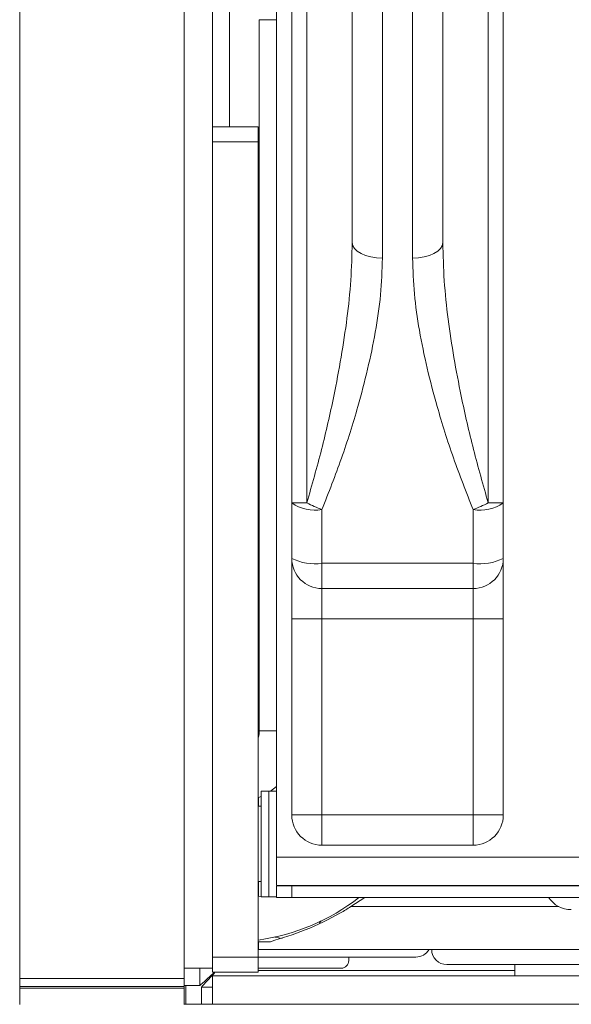
# Model space of a CAD drawing. Extents: x 13 to 213, y 17 to 176.
# Drawn here: x 58 to 60, y 77 to 81 of the extents above; entities that cross this region are included whole.
import ezdxf

# ---------------------------------------------------------------- set-up
doc = ezdxf.new("R2010")
doc.units = 0
doc.header["$MEASUREMENT"] = 0
doc.layers.get('0').update_dxf_attribs({"linetype": 'CONTINUOUS'})

# ---------------------------------------------------------------- blocks, each defined once
blk = doc.blocks.new('A$C30328')
at = {"color": 7, "linetype": 'Continuous', "lineweight": 0}
for p, q in [((-11.2054, 8.0128), (-11.2054, 2.6658)), ((-10.5243, 2.7083), (-10.5243, 7.5581)), ((-10.4062, 2.7083), (-10.4062, 7.5581)), ((-9.8282, 7.5492), (-9.8282, 5.7168)), ((-9.703, 5.6526), (-9.703, 7.424)), ((-9.5778, 7.424), (-9.5778, 5.6526)), ((-9.4526, 5.7168), (-9.4526, 7.4242)), ((-10.1412, 7.2038), (-10.1412, 3.1688)), ((-10.336, 6.1974), (-10.336, 7.0346)), ((-10.0786, 7.037), (-10.0786, 4.638)), ((-10.016, 4.638), (-10.016, 7.037)), ((-9.2648, 7.037), (-9.2648, 4.638)), ((-9.2022, 4.638), (-9.2022, 7.037)), ((-10.2133, 6.6414), (-10.2133, 3.6929)), ((-10.2133, 6.6414), (-10.1412, 6.6414)), ((-10.4062, 6.1974), (-10.2183, 6.1974)), ((-10.2183, 6.1974), (-10.2183, 6.1348)), ((-10.2183, 6.1348), (-10.4062, 6.1348)), ((-10.2183, 6.1348), (-10.2183, 2.7544)), ((-10.0786, 4.638), (-10.016, 4.638)), ((-10.0786, 4.638), (-10.0786, 4.4078)), ((-9.2648, 4.638), (-9.2022, 4.638)), ((-9.2022, 4.4078), (-9.2022, 4.638)), ((-9.9534, 4.3873), (-9.9534, 4.6098)), ((-9.3274, 4.6098), (-9.3274, 4.3873)), ((-10.0786, 4.1574), (-10.0786, 4.4078)), ((-9.3274, 4.3873), (-9.9534, 4.3873)), ((-9.9534, 4.2826), (-9.9534, 4.3873)), ((-9.3274, 4.3873), (-9.3274, 4.2826)), ((-9.2022, 4.4078), (-9.2022, 4.1574)), ((-9.3274, 4.2826), (-9.9534, 4.2826)), ((-9.9534, 4.2826), (-9.9534, 4.1574)), ((-9.3274, 4.2826), (-9.3274, 4.1574)), ((-9.9534, 4.1574), (-10.0786, 4.1574)), ((-10.0786, 4.1574), (-10.0786, 3.3436)), ((-9.9534, 4.1574), (-9.3274, 4.1574)), ((-9.9534, 3.3436), (-9.9534, 4.1574)), ((-9.2022, 4.1574), (-9.3274, 4.1574)), ((-9.3274, 4.1574), (-9.3274, 3.3436)), ((-9.2022, 3.3436), (-9.2022, 4.1574)), ((-10.2133, 3.6929), (-10.1412, 3.6929)), ((-10.1733, 3.443), (-10.2053, 3.443)), ((-10.2053, 3.443), (-10.2053, 3.2239)), ((-10.1412, 3.443), (-10.1733, 3.443)), ((-10.1733, 3.443), (-10.1733, 3.2239)), ((-10.2053, 3.4208), (-10.2163, 3.4157)), ((-10.2163, 3.4157), (-10.2163, 3.3804)), ((-10.2053, 3.3804), (-10.2183, 3.3804)), ((-9.9534, 3.3436), (-10.0786, 3.3436)), ((-9.3274, 3.3436), (-9.9534, 3.3436)), ((-9.9534, 3.3436), (-9.9534, 3.2184)), ((-9.3274, 3.3436), (-9.3274, 3.2184)), ((-9.2022, 3.3436), (-9.3274, 3.3436)), ((-10.2053, 3.2239), (-10.2053, 3.0048)), ((-10.1733, 3.2239), (-10.1733, 3.0048)), ((-9.9534, 3.2184), (-9.3274, 3.2184)), ((-10.1412, 3.052), (-10.1412, 3.1688)), ((-10.1412, 3.1688), (10.1412, 3.1688)), ((-10.2183, 3.0674), (-10.2053, 3.0674)), ((-10.2163, 3.0674), (-10.2163, 3.0051)), ((10.1412, 3.0506), (-10.1412, 3.0506)), ((-10.1412, 3.0494), (-10.1412, 3.0118)), ((-10.1412, 3.0494), (-10.0786, 3.0494)), ((-10.0786, 3.0494), (-10.0786, 3.0013)), ((-10.0786, 3.0494), (10.0786, 3.0494)), ((-8.9518, 3.0506), (-8.9518, 3.0494)), ((-10.2053, 3.0071), (-10.2163, 3.0051)), ((-10.2053, 3.0048), (-10.1733, 3.0048)), ((-10.1733, 3.0048), (-10.1412, 3.0048)), ((-10.1412, 3.0013), (-10.1412, 3.0118)), ((-10.0786, 3.0013), (-10.1412, 3.0013)), ((-10.0786, 3.0013), (-8.9319, 3.0013)), ((-9.7761, 3.0013), (-9.8334, 2.9635)), ((-8.9319, 3.0013), (-8.8465, 3.0013)), ((-8.9717, 2.9635), (-9.8334, 2.9635)), ((-9.9639, 2.8948), (-9.9569, 2.904)), ((-10.2163, 2.7857), (-10.2163, 2.8183)), ((-10.2163, 2.8183), (-10.1663, 2.8183)), ((-10.2163, 2.7857), (10.2163, 2.7857)), ((-10.4062, 2.7544), (-10.2183, 2.7544)), ((-10.2183, 2.7544), (-10.2183, 2.6918)), ((-10.2183, 2.7544), (-9.5641, 2.7544)), ((-9.8422, 2.7544), (-9.8422, 2.7396)), ((-10.5243, 2.6658), (-10.5243, 2.7083)), ((-10.4062, 2.7083), (-10.5243, 2.7083)), ((-10.4598, 2.7083), (-10.4598, 2.6363)), ((-10.4062, 2.6918), (-10.4062, 2.7083)), ((-9.8735, 2.7083), (-10.2183, 2.7083)), ((-9.1541, 2.6993), (-10.2183, 2.6993)), ((9.4363, 2.7231), (-9.4363, 2.7231)), ((-9.1541, 2.6773), (-9.1541, 2.7231)), ((-11.2054, 2.6658), (-10.5243, 2.6658)), ((-11.2054, 2.6318), (-11.2054, 2.6658)), ((-10.5243, 2.6658), (-10.5243, 2.6318)), ((-10.2183, 2.6918), (-10.4062, 2.6918)), ((-10.4062, 2.5591), (-10.4062, 2.6773)), ((10.4062, 2.6773), (-10.4062, 2.6773)), ((-11.2054, 2.6318), (-10.5243, 2.6318)), ((-11.2054, 2.6318), (-11.2054, 2.626)), ((-11.2054, 2.558), (-11.2054, 2.626)), ((-11.2054, 2.626), (-10.5243, 2.626)), ((-10.4598, 2.6363), (-10.5243, 2.6363)), ((-10.5243, 2.626), (-10.5243, 2.6318)), ((-10.5243, 2.626), (-10.5243, 2.558)), ((-10.5168, 2.6363), (-10.5168, 2.5591)), ((-10.4528, 2.5591), (-10.4528, 2.6292)), ((-10.4528, 2.6292), (-10.4062, 2.6292)), ((-10.4062, 2.5591), (-10.5243, 2.5591)), ((10.4062, 2.5591), (-10.4062, 2.5591))]:
    blk.add_line(p, q, dxfattribs=at)
at = {"color": 7, "linetype": 'Continuous', "lineweight": 0, "flags": 128}
for points in [[(-9.8282, 5.7168), (-9.8258, 5.7042), (-9.8187, 5.6922), (-9.8071, 5.6811), (-9.7916, 5.6714), (-9.7726, 5.6634), (-9.7509, 5.6575), (-9.7275, 5.6539), (-9.703, 5.6526)], [(-9.5778, 5.6526), (-9.5534, 5.6539), (-9.5299, 5.6575), (-9.5083, 5.6634), (-9.4893, 5.6714), (-9.4737, 5.6811), (-9.4622, 5.6922), (-9.455, 5.7042), (-9.4526, 5.7168)], [(-10.1412, 3.463), (-10.1424, 3.462), (-10.1672, 3.443)], [(-10.1487, 2.8373), (-10.1486, 2.8373), (-10.1184, 2.8313)], [(-10.4598, 2.6363), (-10.4585, 2.6375), (-10.4545, 2.6411), (-10.448, 2.6469), (-10.4393, 2.6548), (-10.4287, 2.6643), (-10.4166, 2.6752), (-10.4034, 2.687), (-10.3981, 2.6918)], [(-10.3965, 2.6918), (-10.402, 2.6856), (-10.4138, 2.6725), (-10.4247, 2.6604), (-10.4343, 2.6497), (-10.4421, 2.641), (-10.448, 2.6345), (-10.4515, 2.6306), (-10.4528, 2.6292)]]:
    blk.add_lwpolyline(points, dxfattribs=at)
at = {"color": 7, "linetype": 'Continuous', "lineweight": 0}
for centre, radius, start, end in [((-9.9831, 4.7701), 0.163, 234.1436, 280.5042), ((-9.759, 5.1257), 0.5513, 242.2104, 249.3495), ((-9.5218, 5.1256), 0.5512, 290.6505, 297.79), ((-9.2977, 4.7701), 0.163, 259.4961, 305.856), ((-9.9839, 4.594), 0.2089, 243.028, 278.3864), ((-9.9534, 4.4078), 0.1252, 180, 270), ((-9.297, 4.594), 0.2089, 261.6138, 296.9717), ((-9.3274, 4.4078), 0.1252, 270, 0), ((-10.3385, 3.6929), 0.1252, 347.5044, 0), ((-9.9534, 3.3436), 0.1252, 180, 270), ((-9.3274, 3.3436), 0.1252, 270, 0), ((-10.3385, 3.6929), 0.8764, 278.0284, 307.8945), ((-8.9205, 3.0643), 0.1131, 213.855, 270), ((-9.5641, 2.817), 0.0626, 270, 330), ((-9.4363, 2.7857), 0.0626, 180, 270), ((-9.8735, 2.7396), 0.0313, 270, 0)]:
    blk.add_arc(centre, radius, start, end, dxfattribs=at)
for points, knots in [([(-9.8282, 5.7168), (-9.8294, 5.6651), (-9.8318, 5.5617), (-9.8543, 5.3499), (-9.8949, 5.1156), (-9.9532, 4.8594), (-9.9951, 4.7119), (-10.016, 4.638)], [0, 0, 0, 0, 0.1470863, 0.2942171, 0.5932346, 0.7962004, 1, 1, 1, 1]), ([(-9.2648, 4.638), (-9.2857, 4.7116), (-9.3276, 4.859), (-9.3856, 5.1136), (-9.4262, 5.3474), (-9.4489, 5.5593), (-9.4514, 5.6643), (-9.4526, 5.7168)], [0, 0, 0, 0, 0.202959, 0.406764, 0.70123, 0.850639, 1, 1, 1, 1]), ([(-9.9534, 4.6098), (-9.9256, 4.6808), (-9.8699, 4.8232), (-9.7924, 5.0698), (-9.7381, 5.2964), (-9.7079, 5.5011), (-9.7047, 5.6021), (-9.703, 5.6526)], [0, 0, 0, 0, 0.201886, 0.405185, 0.698976, 0.849525, 1, 1, 1, 1]), ([(-9.5778, 5.6526), (-9.5763, 5.6034), (-9.5732, 5.505), (-9.551, 5.3522), (-9.5192, 5.1963), (-9.4726, 5.0199), (-9.4112, 4.8237), (-9.3554, 4.6813), (-9.3274, 4.6098)], [0, 0, 0, 0, 0.14664, 0.293345, 0.444101, 0.594886, 0.796741, 1, 1, 1, 1]), ([(-10.1663, 2.8183), (-10.1183, 2.8332), (-10.0208, 2.8635), (-9.9092, 2.9178), (-9.8479, 2.9547), (-9.8334, 2.9635)], [0, 0, 0, 0, 0.425063, 0.863897, 1, 1, 1, 1])]:
    blk.add_open_spline(points, degree=3, knots=knots, dxfattribs=at)

msp = doc.modelspace()

# ---------------------------------------------------------------- block references
msp.add_blockref('A$C30328', (68.7364, 74.3862))

doc.saveas('drawing.dxf')
